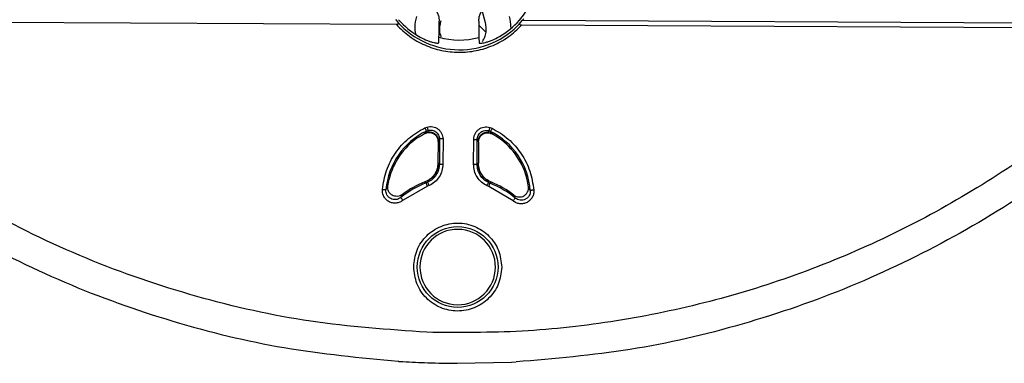
# Model space of a CAD drawing. Units: millimetres. Extents: x 5 to 292, y 5 to 415.
# Drawn here: x 199 to 247, y 120 to 137 of the extents above; entities that cross this region are included whole.
import ezdxf

# ---------------------------------------------------------------- set-up
doc = ezdxf.new("R2010")
doc.units = ezdxf.units.MM

msp = doc.modelspace()

# ---------------------------------------------------------------- linework, layer by layer
at = {"color": 7, "linetype": 'Continuous', "lineweight": 25}
for p, q in [((221.7149, 137.2545), (221.554, 137.8537)), ((217.2848, 137.4147), (217.3866, 137.2783)), ((223.4285, 137.2465), (223.5317, 137.3819)), ((223.5317, 137.3819), (223.6036, 137.4587)), ((223.5317, 137.3819), (249.1929, 137.2468)), ((217.3217, 137.1645), (191.6588, 137.2996)), ((219.5114, 137.3525), (219.4848, 137.2533)), ((221.7379, 136.7989), (221.3849, 137.1442)), ((249.155, 136.997), (223.4922, 137.1321)), ((219.4066, 136.2688), (219.4217, 136.5474)), ((221.3858, 136.5371), (221.3979, 136.2583)), ((218.7248, 132.0732), (218.8334, 132.1141)), ((221.9275, 132.0978), (222.0355, 132.0558)), ((218.8013, 131.9161), (218.7156, 131.7938)), ((218.8013, 131.9161), (218.8795, 131.9457)), ((218.8795, 131.9457), (218.8791, 131.8687)), ((221.8791, 131.8529), (221.8795, 131.9299)), ((221.8795, 131.9299), (221.9575, 131.8995)), ((222.0418, 131.7762), (221.9575, 131.8995)), ((222.3529, 131.5846), (222.0418, 131.7762)), ((222.3733, 131.5704), (222.3529, 131.5846)), ((219.3764, 131.3918), (219.3709, 130.3339)), ((219.3764, 131.3918), (219.3765, 131.4094)), ((219.3765, 131.4094), (219.3924, 131.4355)), ((219.3924, 131.4355), (219.447, 131.5238)), ((219.447, 131.5238), (219.4405, 130.2851)), ((219.6218, 131.5228), (219.6154, 130.2841)), ((221.1261, 130.2762), (221.1326, 131.5007)), ((221.3009, 130.2753), (221.3073, 131.4998)), ((221.3073, 131.4998), (221.361, 131.411)), ((221.361, 131.411), (221.3766, 131.3847)), ((221.3766, 131.3813), (221.371, 130.3238)), ((219.3865, 130.3226), (219.3708, 130.3334)), ((219.4405, 130.2851), (219.3865, 130.3226)), ((221.3553, 130.3122), (221.3009, 130.2753)), ((221.371, 130.3229), (221.3553, 130.3122)), ((221.371, 130.3229), (221.371, 130.3238)), ((216.8988, 129.2065), (216.8066, 129.022)), ((216.8911, 129.1375), (216.963, 129.5381)), ((218.8532, 129.1913), (217.6495, 128.4992)), ((218.792, 129.355), (218.7305, 129.4065)), ((218.8661, 129.3861), (218.792, 129.355)), ((218.9402, 129.2279), (218.8532, 129.1913)), ((218.8664, 129.4512), (218.8661, 129.3861)), ((221.8768, 129.1754), (221.7902, 129.2129)), ((221.866, 129.3703), (221.8664, 129.4354)), ((221.9398, 129.3384), (221.866, 129.3703)), ((223.0732, 128.4706), (221.8768, 129.1754)), ((222.0018, 129.3892), (221.9398, 129.3384)), ((222.0025, 129.389), (222.0018, 129.3892)), ((223.7851, 129.4376), (223.7706, 129.5023)), ((223.8313, 129.1701), (223.7851, 129.4376)), ((223.8313, 129.1701), (223.8316, 129.1678)), ((223.9215, 128.9846), (223.8313, 129.1701)), ((217.6157, 128.7842), (217.5388, 128.6344)), ((217.6192, 128.7869), (217.6157, 128.7842)), ((223.1853, 128.6047), (223.11, 128.7553)), ((220.3191, 120.4558), (222.9942, 120.5133)), ((222.9942, 120.5133), (223.2237, 120.5249))]:
    msp.add_line(p, q, dxfattribs=at)
at = {"color": 7, "linetype": 'Continuous', "lineweight": 25, "flags": 128}
for points in [[(221.9275, 132.0978), (221.9185, 132.0664), (221.9098, 132.036), (221.9018, 132.0079), (221.8946, 131.9829), (221.8887, 131.9619), (221.884, 131.9458), (221.881, 131.935), (221.8795, 131.9299)], [(222.0355, 132.0558), (222.0208, 132.0263), (222.0066, 131.9978), (221.9934, 131.9714), (221.9817, 131.9481), (221.972, 131.9286), (221.9645, 131.9136), (221.9596, 131.9038), (221.9575, 131.8995)], [(221.1326, 131.5007), (221.1656, 131.5005), (221.1974, 131.5004), (221.2269, 131.5002), (221.253, 131.5001), (221.2748, 131.5), (221.2915, 131.4999), (221.3024, 131.4998), (221.3073, 131.4998)], [(221.1261, 130.2762), (221.1591, 130.276), (221.191, 130.2759), (221.2205, 130.2757), (221.2466, 130.2756), (221.2684, 130.2755), (221.285, 130.2754), (221.296, 130.2753), (221.3009, 130.2753)], [(218.8532, 129.1913), (218.8417, 129.2222), (218.8305, 129.252), (218.8202, 129.2797), (218.811, 129.3041), (218.8034, 129.3245), (218.7975, 129.3402), (218.7937, 129.3504), (218.792, 129.355)], [(218.9402, 129.2279), (218.9263, 129.2577), (218.9128, 129.2865), (218.9003, 129.3132), (218.8892, 129.3368), (218.8799, 129.3565), (218.8729, 129.3717), (218.8682, 129.3816), (218.8661, 129.3861)], [(221.7902, 129.2129), (221.8045, 129.2426), (221.8183, 129.2712), (221.8311, 129.2978), (221.8424, 129.3213), (221.8519, 129.3409), (221.8591, 129.356), (221.8639, 129.3659), (221.866, 129.3703)], [(221.8768, 129.1754), (221.8887, 129.2062), (221.9002, 129.2359), (221.9108, 129.2634), (221.9202, 129.2878), (221.9281, 129.3081), (221.9341, 129.3237), (221.938, 129.3339), (221.9398, 129.3384)], [(216.6326, 129.0375), (216.6655, 129.0346), (216.6972, 129.0318), (216.7266, 129.0292), (216.7526, 129.0269), (216.7743, 129.0249), (216.7909, 129.0234), (216.8018, 129.0225), (216.8066, 129.022)], [(217.6495, 128.4992), (217.6286, 128.5247), (217.6084, 128.5493), (217.5897, 128.5722), (217.5732, 128.5924), (217.5594, 128.6092), (217.5489, 128.6222), (217.5419, 128.6306), (217.5388, 128.6344)], [(224.0958, 128.9983), (224.0628, 128.9957), (224.0311, 128.9932), (224.0017, 128.9909), (223.9757, 128.9888), (223.9539, 128.9871), (223.9373, 128.9858), (223.9264, 128.985), (223.9215, 128.9846)], [(223.1853, 128.6047), (223.1822, 128.601), (223.1752, 128.5925), (223.1645, 128.5798), (223.1505, 128.563), (223.1337, 128.543), (223.1148, 128.5204), (223.0944, 128.4959), (223.0732, 128.4706)]]:
    msp.add_lwpolyline(points, dxfattribs=at)
at = {"color": 7, "linetype": 'Continuous', "lineweight": 25}
msp.add_circle((220.3441, 125.2057), 1.9941, dxfattribs=at)
for centre, radius, start, end in [((220.422, 140.0055), 3.9593, 220.97671, 239.43096), ((220.422, 140.0055), 3.9593, 299.96602, 318.42027), ((220.422, 140.0055), 4.0806, 221.939, 317.45798), ((220.422, 140.0055), 3.5998, 253.86691, 285.53007), ((220.3625, 128.7057), 3.5699, 115.93385, 174.91542), ((220.3625, 128.7057), 3.5, 124.46159, 166.24006), ((220.3625, 128.7057), 3.5699, 4.48156, 63.46313), ((220.3625, 128.7057), 3.5, 13.15692, 54.93539), ((220.3441, 125.2057), 4.4301, 110.50907, 129.28909), ((220.3441, 125.2057), 4.5, 111.02211, 127.26776), ((220.3441, 125.2057), 4.4301, 50.10789, 68.88791), ((220.3441, 125.2057), 4.5, 52.12922, 68.37487), ((220.3441, 125.2057), 1.8603, 359.69849, 179.69849), ((220.3441, 125.2057), 1.8603, 179.69849, 359.69849)]:
    msp.add_arc(centre, radius, start, end, dxfattribs=at)
for points, knots in [([(223.3837, 137.3779), (223.4776, 137.4921), (223.6652, 137.7203), (223.8349, 138.0243), (223.9232, 138.2271), (223.9624, 138.3454), (223.9779, 138.4242), (223.9676, 138.433), (223.9625, 138.4374)], [0, 0, 0, 0, 0.2499019, 0.4991756, 0.6262045, 0.7495762, 0.8747416, 1, 1, 1, 1]), ([(219.1897, 137.9991), (219.2589, 137.899), (219.3619, 137.7499), (219.4226, 137.5153), (219.4278, 137.4009), (219.4304, 137.3422)], [0, 0, 0, 0, 0.49888589, 0.74302674, 1, 1, 1, 1]), ([(221.3855, 137.3319), (221.3887, 137.3905), (221.3951, 137.5049), (221.4582, 137.7389), (221.5629, 137.8869), (221.6331, 137.9863)], [0, 0, 0, 0, 0.2568635, 0.5010981, 1, 1, 1, 1]), ([(218.273, 136.7092), (218.2596, 136.8166), (218.2237, 137.103), (218.2861, 137.3863), (218.3252, 137.5633)], [0, 0, 0, 0, 0.37487464, 1, 1, 1, 1]), ([(222.8742, 137.5657), (222.9209, 137.389), (222.9681, 137.21), (222.9531, 137.0289), (222.9529, 137.0266)], [0, 0, 0, 0, 0.9875666, 1, 1, 1, 1]), ([(217.3866, 137.2783), (217.3948, 137.2665), (217.4073, 137.2483), (217.4133, 137.2222), (217.4113, 137.2056), (217.4053, 137.1937), (217.3952, 137.1826), (217.3766, 137.1722), (217.35, 137.1647), (217.3313, 137.1646), (217.3217, 137.1645)], [0, 0, 0, 0, 0.2486271, 0.381075, 0.4991371, 0.5603447, 0.6207519, 0.7495462, 0.872344, 1, 1, 1, 1]), ([(217.3217, 137.1645), (217.5294, 136.9634), (217.9449, 136.561), (218.7078, 136.1352), (219.5338, 135.8643), (220.3997, 135.7708), (221.2665, 135.8551), (222.0953, 136.1173), (222.8627, 136.5351), (223.2824, 136.9331), (223.4922, 137.1321)], [0, 0, 0, 0, 0.1249939, 0.2499984, 0.3749979, 0.4999986, 0.6249988, 0.7499995, 0.8750006, 1, 1, 1, 1]), ([(219.4217, 136.5474), (219.4223, 136.5672), (219.4235, 136.6068), (219.4258, 136.7853), (219.4281, 137.0308), (219.4297, 137.2383), (219.4304, 137.3422)], [0, 0, 0, 0, 0.2499034, 0.4999789, 0.7499284, 1, 1, 1, 1]), ([(219.4848, 137.2533), (219.4681, 137.1668), (219.4348, 136.9937), (219.4514, 136.7562), (219.5012, 136.6191), (219.5209, 136.5649)], [0, 0, 0, 0, 0.3767117, 0.7534228, 1, 1, 1, 1]), ([(221.3855, 137.3319), (221.3851, 137.228), (221.3845, 137.0205), (221.3843, 136.775), (221.3846, 136.5965), (221.3854, 136.5569), (221.3858, 136.5371)], [0, 0, 0, 0, 0.2500714, 0.5000208, 0.7500967, 1, 1, 1, 1]), ([(221.5592, 136.3245), (221.5922, 136.375), (221.6736, 136.4994), (221.7404, 136.7291), (221.7668, 136.9943), (221.7322, 137.1677), (221.7149, 137.2545)], [0, 0, 0, 0, 0.1855096, 0.4570087, 0.7285037, 1, 1, 1, 1]), ([(223.4922, 137.1321), (223.4827, 137.1322), (223.464, 137.1326), (223.4376, 137.1402), (223.419, 137.1507), (223.4091, 137.162), (223.403, 137.1739), (223.4012, 137.1905), (223.4074, 137.2166), (223.4202, 137.2348), (223.4285, 137.2465)], [0, 0, 0, 0, 0.1263022, 0.2503702, 0.3770415, 0.4380226, 0.5008162, 0.6161737, 0.7513837, 1, 1, 1, 1]), ([(218.4084, 136.5965), (218.528, 136.5317), (218.7079, 136.4342), (218.9393, 136.347), (219.0955, 136.2985), (219.2288, 136.2682), (219.3285, 136.2544), (219.3937, 136.2535), (219.4023, 136.2637), (219.4066, 136.2688)], [0, 0, 0, 0, 0.2490913, 0.3747636, 0.4995471, 0.6216413, 0.7500757, 0.8741321, 1, 1, 1, 1]), ([(221.3979, 136.2583), (221.4027, 136.2529), (221.4121, 136.2423), (221.4811, 136.243), (221.5811, 136.2568), (221.7112, 136.2854), (221.8661, 136.3316), (222.0984, 136.4164), (222.2793, 136.5119), (222.3996, 136.5755)], [0, 0, 0, 0, 0.1332721, 0.2606944, 0.3828479, 0.5003909, 0.6253902, 0.7508557, 1, 1, 1, 1]), ([(218.8271, 121.9868), (216.9118, 122.1221), (213.0817, 122.3925), (207.45, 123.6569), (202, 125.5286), (196.8202, 128.0535), (191.9407, 131.1368), (189.0387, 133.6508), (187.5875, 134.908)], [0, 0, 0, 0, 0.1667186, 0.3333723, 0.4999999, 0.6666345, 0.8332844, 1, 1, 1, 1]), ([(253.201, 134.5627), (252.0136, 133.5426), (249.6403, 131.5038), (245.7266, 128.9001), (241.6009, 126.6605), (237.2717, 124.8374), (232.7881, 123.4362), (228.1912, 122.4847), (223.5211, 121.9481), (220.3925, 121.9739), (218.8271, 121.9868)], [0, 0, 0, 0, 0.1250844, 0.2499869, 0.3750044, 0.4999998, 0.6249951, 0.7500129, 0.8749182, 1, 1, 1, 1]), ([(186.7727, 133.6187), (188.2048, 132.3881), (191.0686, 129.9273), (195.8573, 126.882), (200.9309, 124.3585), (206.2646, 122.4453), (211.7776, 121.0989), (215.5359, 120.7366), (217.4154, 120.5555)], [0, 0, 0, 0, 0.1667146, 0.3333694, 0.5000001, 0.6666381, 0.8332895, 1, 1, 1, 1]), ([(254.0022, 133.265), (252.5572, 132.0495), (249.6678, 129.619), (244.8473, 126.6242), (239.7475, 124.1543), (234.3939, 122.2973), (228.867, 121.009), (225.1051, 120.6863), (223.2237, 120.5249)], [0, 0, 0, 0, 0.166711, 0.3333622, 0.5000002, 0.6666309, 0.8332859, 1, 1, 1, 1]), ([(216.6326, 129.0375), (216.6848, 129.3554), (216.7894, 129.9915), (217.2491, 130.8515), (217.8892, 131.5871), (218.4464, 131.9112), (218.7248, 132.0732)], [0, 0, 0, 0, 0.2498842, 0.5000002, 0.7501167, 1, 1, 1, 1]), ([(218.7248, 132.0732), (218.7345, 132.0533), (218.7539, 132.0134), (218.7787, 131.9625), (218.7965, 131.9258), (218.7997, 131.9193), (218.8013, 131.9161)], [0, 0, 0, 0, 0.2499953, 0.4999979, 0.7500068, 1, 1, 1, 1]), ([(218.8334, 132.1141), (218.88, 132.1236), (218.9725, 132.1425), (219.1149, 132.1304), (219.2508, 132.0896), (219.3737, 132.0175), (219.4781, 131.9205), (219.5562, 131.8022), (219.6088, 131.6693), (219.6175, 131.5753), (219.6218, 131.5279)], [0, 0, 0, 0, 0.1258345, 0.2497899, 0.3749602, 0.5001122, 0.6249481, 0.7502128, 0.8741426, 1, 1, 1, 1]), ([(218.8334, 132.1141), (218.839, 132.0937), (218.8506, 132.0513), (218.8657, 131.9961), (218.8766, 131.9565), (218.8786, 131.9492), (218.8795, 131.9457)], [0, 0, 0, 0, 0.2414178, 0.5006473, 0.7595197, 1, 1, 1, 1]), ([(221.1326, 131.5007), (221.136, 131.5489), (221.143, 131.6448), (221.1946, 131.7807), (221.2729, 131.9021), (221.3785, 132.0014), (221.5032, 132.0752), (221.6415, 132.1165), (221.7864, 132.1283), (221.8803, 132.108), (221.9275, 132.0978)], [0, 0, 0, 0, 0.12570811, 0.24995754, 0.37510455, 0.50025502, 0.62519803, 0.75015423, 0.87454694, 1, 1, 1, 1]), ([(222.0355, 132.0558), (222.3123, 131.8909), (222.8661, 131.5609), (223.4984, 130.8186), (223.9489, 129.9538), (224.0468, 129.3167), (224.0958, 128.9983)], [0, 0, 0, 0, 0.24988371, 0.49999989, 0.75011715, 1, 1, 1, 1]), ([(218.382, 131.5914), (218.4586, 131.6414), (218.6077, 131.7388), (218.7577, 131.8112), (218.8307, 131.8465)], [0, 0, 0, 0, 0.5134359, 1, 1, 1, 1]), ([(218.7156, 131.7938), (218.7532, 131.8102), (218.8232, 131.8408), (218.9382, 131.8509), (219.0492, 131.8351), (219.1501, 131.7923), (219.2428, 131.724), (219.3144, 131.6347), (219.3644, 131.5238), (219.3724, 131.4481), (219.3765, 131.4093)], [0, 0, 0, 0, 0.1342131, 0.249638, 0.3743349, 0.5001879, 0.6057451, 0.7505488, 0.871977, 1, 1, 1, 1]), ([(218.8791, 131.8687), (218.9121, 131.8713), (218.9776, 131.8766), (219.0736, 131.8576), (219.1601, 131.8214), (219.2588, 131.7537), (219.3358, 131.6565), (219.3828, 131.5381), (219.3891, 131.4702), (219.3924, 131.4355)], [0, 0, 0, 0, 0.1306826, 0.2594281, 0.3833165, 0.5005553, 0.7309152, 0.8623197, 1, 1, 1, 1]), ([(218.8795, 131.9457), (218.9129, 131.9525), (218.9795, 131.9661), (219.0821, 131.9576), (219.18, 131.9281), (219.2685, 131.8763), (219.3435, 131.8065), (219.4001, 131.7212), (219.4377, 131.6254), (219.4439, 131.5577), (219.4471, 131.5238)], [0, 0, 0, 0, 0.1249723, 0.250072, 0.3749989, 0.4999179, 0.6248724, 0.749833, 0.8749669, 1, 1, 1, 1]), ([(221.3073, 131.4998), (221.3098, 131.5343), (221.3148, 131.6035), (221.3517, 131.7016), (221.4083, 131.7891), (221.4841, 131.8608), (221.574, 131.9136), (221.6737, 131.9433), (221.778, 131.9516), (221.8457, 131.9372), (221.8795, 131.9299)], [0, 0, 0, 0, 0.12514, 0.2503735, 0.3754202, 0.500401, 0.6252278, 0.7500876, 0.8750915, 1, 1, 1, 1]), ([(221.361, 131.411), (221.3637, 131.4467), (221.3689, 131.5163), (221.4152, 131.6375), (221.4928, 131.737), (221.5928, 131.8061), (221.681, 131.8429), (221.7789, 131.8619), (221.8455, 131.8559), (221.8791, 131.8529)], [0, 0, 0, 0, 0.13860712, 0.27041488, 0.49943013, 0.61661478, 0.74054976, 0.86935711, 1, 1, 1, 1]), ([(221.3766, 131.3847), (221.3801, 131.4246), (221.3867, 131.5016), (221.4363, 131.6157), (221.5083, 131.7067), (221.6021, 131.7765), (221.7035, 131.8199), (221.8163, 131.8358), (221.933, 131.825), (222.0038, 131.7933), (222.0418, 131.7762)], [0, 0, 0, 0, 0.12922039, 0.24952367, 0.39722892, 0.49985706, 0.62575573, 0.75039101, 0.8657773, 1, 1, 1, 1]), ([(219.6218, 131.5228), (219.5996, 131.523), (219.5553, 131.5232), (219.4987, 131.5235), (219.4579, 131.5237), (219.4506, 131.5237), (219.447, 131.5238)], [0, 0, 0, 0, 0.2500013, 0.4999977, 0.7500069, 1, 1, 1, 1]), ([(219.3711, 130.3334), (219.3613, 130.2306), (219.3423, 130.031), (219.204, 129.7641), (219.0032, 129.5403), (218.8233, 129.452), (218.7305, 129.4065)], [0, 0, 0, 0, 0.2576241, 0.4999985, 0.7423995, 1, 1, 1, 1]), ([(219.4407, 130.2851), (219.4324, 130.1914), (219.4158, 130.0039), (219.2932, 129.7463), (219.1108, 129.5269), (218.9476, 129.433), (218.8661, 129.3861)], [0, 0, 0, 0, 0.2498145, 0.4999414, 0.7501534, 1, 1, 1, 1]), ([(219.3867, 130.3226), (219.3791, 130.2315), (219.3642, 130.054), (219.2536, 129.8099), (219.0915, 129.5977), (218.9422, 129.5005), (218.8664, 129.4512)], [0, 0, 0, 0, 0.256571, 0.5000208, 0.7461954, 1, 1, 1, 1]), ([(219.6154, 130.2841), (219.6059, 130.1739), (219.5869, 129.9534), (219.4425, 129.6512), (219.2287, 129.3929), (219.0366, 129.283), (218.9402, 129.2279)], [0, 0, 0, 0, 0.2499654, 0.4999373, 0.7493144, 1, 1, 1, 1]), ([(219.4405, 130.2851), (219.4441, 130.285), (219.4514, 130.285), (219.4922, 130.2848), (219.5489, 130.2845), (219.5932, 130.2843), (219.6154, 130.2841)], [0, 0, 0, 0, 0.2500029, 0.4999978, 0.7500037, 1, 1, 1, 1]), ([(221.7902, 129.2129), (221.6948, 129.2688), (221.5038, 129.3807), (221.2928, 129.6409), (221.1513, 129.9448), (221.1345, 130.1656), (221.1261, 130.2762)], [0, 0, 0, 0, 0.2499647, 0.4999408, 0.7493375, 1, 1, 1, 1]), ([(221.866, 129.3703), (221.785, 129.418), (221.6228, 129.5135), (221.4428, 129.7349), (221.323, 129.9938), (221.3082, 130.1815), (221.3009, 130.2753)], [0, 0, 0, 0, 0.2498043, 0.4999231, 0.7501367, 1, 1, 1, 1]), ([(221.8664, 129.4354), (221.7912, 129.4855), (221.6429, 129.5843), (221.483, 129.7981), (221.375, 130.0434), (221.362, 130.2211), (221.3553, 130.3122)], [0, 0, 0, 0, 0.2536701, 0.4999625, 0.7434599, 1, 1, 1, 1]), ([(222.0018, 129.3892), (221.9095, 129.4357), (221.7305, 129.526), (221.5321, 129.7518), (221.3966, 130.0202), (221.3798, 130.22), (221.371, 130.3229)], [0, 0, 0, 0, 0.2576109, 0.5000002, 0.742386, 1, 1, 1, 1]), ([(217.6157, 128.7842), (217.5802, 128.7617), (217.5055, 128.7143), (217.3697, 128.6866), (217.2336, 128.699), (217.1092, 128.7504), (217.0067, 128.8332), (216.9342, 128.9417), (216.8916, 129.0696), (216.8963, 129.1584), (216.8988, 129.2066)], [0, 0, 0, 0, 0.118402, 0.2496407, 0.3832423, 0.499992, 0.6255289, 0.7503515, 0.8647839, 1, 1, 1, 1]), ([(223.1066, 128.758), (223.144, 128.7335), (223.2183, 128.685), (223.3511, 128.656), (223.4849, 128.6646), (223.6101, 128.7124), (223.7165, 128.7947), (223.7913, 128.9017), (223.8367, 129.0302), (223.8334, 129.1193), (223.8316, 129.1678)], [0, 0, 0, 0, 0.1258118, 0.2496657, 0.3758973, 0.5000549, 0.6222476, 0.7503857, 0.8640289, 1, 1, 1, 1]), ([(217.6495, 128.4992), (217.5987, 128.4642), (217.4977, 128.3945), (217.3161, 128.3516), (217.1317, 128.3589), (216.9569, 128.4208), (216.8075, 128.5307), (216.698, 128.679), (216.6313, 128.8531), (216.6321, 128.9758), (216.6326, 129.0375)], [0, 0, 0, 0, 0.1256834, 0.250057, 0.3750921, 0.5000948, 0.6250921, 0.750001, 0.8742369, 1, 1, 1, 1]), ([(217.5388, 128.6344), (217.5023, 128.6093), (217.4294, 128.5592), (217.2986, 128.5271), (217.1655, 128.5325), (217.0393, 128.5763), (216.932, 128.656), (216.8528, 128.7631), (216.8059, 128.8893), (216.8064, 128.9778), (216.8066, 129.022)], [0, 0, 0, 0, 0.125272, 0.2504266, 0.3753215, 0.5000313, 0.6246928, 0.7496224, 0.8747556, 1, 1, 1, 1]), ([(224.0958, 128.9983), (224.0955, 128.9366), (224.095, 128.8139), (224.0266, 128.6403), (223.9154, 128.4931), (223.7648, 128.3849), (223.5893, 128.3249), (223.405, 128.3196), (223.2239, 128.3643), (223.1237, 128.435), (223.0732, 128.4706)], [0, 0, 0, 0, 0.1256617, 0.2500456, 0.3750588, 0.500056, 0.6250505, 0.7499771, 0.8742184, 1, 1, 1, 1]), ([(223.9215, 128.9846), (223.9213, 128.9403), (223.9208, 128.8518), (223.8726, 128.7261), (223.7921, 128.6199), (223.6841, 128.5413), (223.5575, 128.4987), (223.4243, 128.4948), (223.2939, 128.5283), (223.2215, 128.5792), (223.1853, 128.6047)], [0, 0, 0, 0, 0.1252631, 0.2504082, 0.3753018, 0.4999928, 0.6246646, 0.7495924, 0.874743, 1, 1, 1, 1]), ([(218.1751, 125.2171), (218.2093, 125.5006), (218.2775, 126.068), (218.7826, 126.7875), (219.5023, 127.2662), (220.3558, 127.4312), (221.2075, 127.2572), (221.9222, 126.771), (222.4196, 126.0462), (222.4819, 125.4781), (222.5131, 125.1943)], [0, 0, 0, 0, 0.1249174, 0.2499941, 0.3749979, 0.4999999, 0.6250019, 0.7500058, 0.8750822, 1, 1, 1, 1]), ([(222.5131, 125.1943), (222.4789, 124.9108), (222.4107, 124.3435), (221.9056, 123.6239), (221.1859, 123.1452), (220.3324, 122.9803), (219.4807, 123.1542), (218.766, 123.6404), (218.2686, 124.3653), (218.2063, 124.9333), (218.1751, 125.2171)], [0, 0, 0, 0, 0.1249178, 0.2499941, 0.3749981, 0.4999999, 0.6250018, 0.7500059, 0.8750823, 1, 1, 1, 1]), ([(217.4154, 120.5555), (217.4154, 120.5555), (217.4154, 120.5555), (217.4154, 120.5555), (217.4156, 120.5554), (217.4165, 120.5554), (217.4197, 120.5552), (217.4325, 120.5544), (217.5091, 120.5495), (217.5834, 120.5451), (217.6478, 120.5413)], [0, 0, 0, 0, 0.00004399, 0.00017196, 0.00066888, 0.00265257, 0.0105464, 0.04207083, 0.16805973, 1, 1, 1, 1]), ([(217.6478, 120.5413), (218.054, 120.5199), (218.9438, 120.473), (219.8348, 120.4618), (220.3191, 120.4558)], [0, 0, 0, 0, 0.4564444, 1, 1, 1, 1])]:
    msp.add_open_spline(points, degree=3, knots=knots, dxfattribs=at)

doc.saveas('drawing.dxf')
